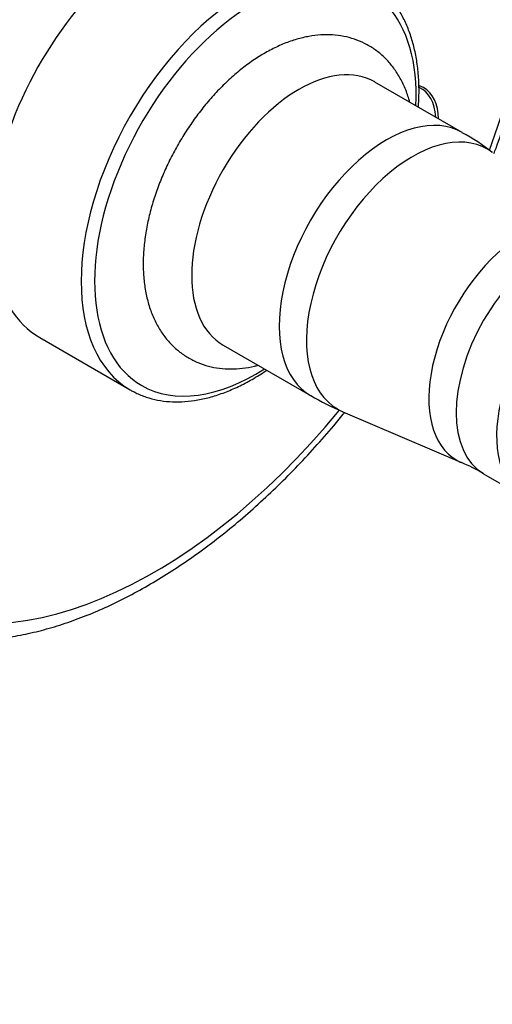
# Model space of a CAD drawing. Units: millimetres. Extents: x 0 to 1478, y 0 to 1758.
# Drawn here: x 1177 to 1227, y 388 to 491 of the extents above; entities that cross this region are included whole.
import ezdxf
from ezdxf import colors
from ezdxf.entities.mleader import LeaderData, LeaderLine
from ezdxf.math import Vec2, Vec3

# ---------------------------------------------------------------- set-up
doc = ezdxf.new("R2010")
doc.units = ezdxf.units.MM
doc.layers.add('DV7_Défaut', color=7, linetype='Continuous')
doc.layers.add('Défaut', color=7, linetype='Continuous')

# ---------------------------------------------------------------- blocks, each defined once
blk = doc.blocks.new('_DOT')
at = {"color": 0}
blk.add_line((0, 0), (-1, 0), dxfattribs=at)
at = {"color": 0, "const_width": 0.333}
blk.add_lwpolyline([(-0.1665, 0, 1), (0.1665, 0, 1)], format="xyb", close=True, dxfattribs=at)
blk = doc.blocks.new('SE6')
at = {"layer": 'DV7_Défaut', "color": 7, "linetype": 'Continuous'}
for p, q in [((1224.08, 479.51), (1214.85, 484.83)), ((1219.76, 484.14), (1219.5, 484.29)), ((1179.51, 457.9), (1189.05, 452.39)), ((1198.85, 457.12), (1208.08, 451.79)), ((1211.49, 450.09), (1224, 444.73)), ((1226.34, 443.56), (1230.61, 441.09))]:
    blk.add_line(p, q, dxfattribs=at)
for centre, radius, start, end in [((1214.01, 460.78), 21.25, 51.439, 61.7314), ((1221.7, 474.48), 26.44, 239.0301, 247.3079), ((1219.19, 432.27), 13.35, 57.6969, 68.8869)]:
    blk.add_arc(centre, radius, start, end, dxfattribs=at)
for centre, major_axis, start_param, end_param in [((1187.41, 482.2), (30, 51.96), 0, 3.141593), ((1189.53, 480.98), (30, 51.96), 0, 3.141593), ((1191.65, 479.75), (-28.5, -49.36), 1.852397, 6.283185), ((1192.01, 479.55), (-12.5, -21.65), 3.918251, 6.283185), ((1201.55, 474.04), (-12.5, -21.65), 3.141593, 6.283185), ((1202.26, 473.63), (-12, -20.78), 2.300524, 6.283185), ((1206.85, 470.98), (-8, -13.86), 3.141593, 6.283185), ((1216.15, 477.57), (3.85, 6.67), 0, 0.120306), ((1216.01, 477.65), (-3.75, -6.5), 2.423353, 3.195735), ((1216.15, 477.57), (3.85, 6.67), 5.53571, 6.283185), ((1216.08, 465.65), (-8, -13.86), 3.141548, 6.283185), ((1218.83, 464.07), (-7.91, -13.69), 3.07258, 6.283185), ((1230.59, 457.27), (-7.09, -12.29), 3.072317, 6.283185), ((1233.34, 455.69), (-7, -12.12), 3.141593, 6.283185), ((1237.61, 453.22), (-7, -12.12), 3.05124, 6.283185), ((1202.26, 473.63), (-12, -20.78), 0, 0.841069), ((1201.55, 474.04), (-12.5, -21.65), 0, 0.023962), ((1216.08, 465.65), (-8, -13.86), 0, 0.000019), ((1218.83, 464.07), (-7.91, -13.69), 0, 0.069013), ((1191.65, 479.75), (-28.5, -49.36), 0, 1.28927), ((1230.59, 457.27), (-7.09, -12.29), 0, 0.069308)]:
    blk.add_ellipse(centre, major_axis=major_axis, ratio=0.57735, start_param=start_param, end_param=end_param, dxfattribs=at)
for points, knots in [([(1227.43, 477.29), (1227.5, 477.48), (1227.94, 478.63), (1228.68, 480.73), (1229.59, 483.59), (1230.4, 486.45), (1231.09, 489.29), (1231.67, 492.11), (1232.14, 494.9), (1232.49, 497.66), (1232.73, 500.38), (1232.84, 503.05), (1232.84, 505.66), (1232.71, 508.21), (1232.47, 510.69), (1232.1, 513.08), (1231.61, 515.4), (1231, 517.62), (1230.27, 519.74), (1229.42, 521.75), (1228.46, 523.65), (1227.39, 525.43), (1226.22, 527.08), (1224.94, 528.61), (1223.56, 529.99), (1222.11, 531.23), (1220.74, 532.23), (1219.92, 532.7), (1219.56, 532.9)], [0, 0, 0, 0, 0.008229, 0.048776, 0.089342, 0.129931, 0.170545, 0.211187, 0.251859, 0.292562, 0.333297, 0.374061, 0.414851, 0.45566, 0.496476, 0.537281, 0.57805, 0.618755, 0.659361, 0.69983, 0.740121, 0.780195, 0.820025, 0.859597, 0.898914, 0.938002, 0.976908, 1, 1, 1, 1]), ([(1219.47, 482.18), (1219.49, 482.61), (1219.54, 483.6), (1219.51, 485.12), (1219.36, 486.71), (1219.08, 488.23), (1218.69, 489.65), (1218.18, 490.97), (1217.56, 492.18), (1216.83, 493.27), (1216, 494.22), (1215.11, 495.01), (1214.52, 495.39), (1214.21, 495.58)], [0, 0, 0, 0, 0.070241, 0.165858, 0.261538, 0.357209, 0.452763, 0.548055, 0.642902, 0.737118, 0.83057, 0.923243, 1, 1, 1, 1]), ([(1218.55, 482.72), (1218.5, 482.88), (1218.33, 483.48), (1217.95, 484.47), (1217.33, 485.64), (1216.59, 486.68), (1215.75, 487.58), (1214.81, 488.32), (1213.8, 488.92), (1212.71, 489.37), (1211.58, 489.67), (1210.39, 489.82), (1209.17, 489.81), (1207.9, 489.66), (1206.61, 489.36), (1205.29, 488.9), (1203.97, 488.29), (1202.65, 487.54), (1201.35, 486.65), (1200.08, 485.63), (1198.86, 484.51), (1197.69, 483.28), (1196.58, 481.96), (1195.54, 480.56), (1194.58, 479.09), (1193.7, 477.57), (1192.91, 476), (1192.21, 474.4), (1191.63, 472.78), (1191.14, 471.16), (1190.78, 469.53), (1190.53, 467.93), (1190.43, 466.61), (1190.42, 465.92), (1190.42, 465.67)], [0, 0, 0, 0, 0.0114558, 0.0449539, 0.0777869, 0.1097882, 0.1409362, 0.1713551, 0.2012733, 0.2309723, 0.26066, 0.2906195, 0.3210971, 0.3522625, 0.3841783, 0.4167861, 0.4499281, 0.4834031, 0.5170271, 0.5506431, 0.5841877, 0.6176412, 0.6510079, 0.6843053, 0.7175579, 0.7507938, 0.7840428, 0.8173256, 0.8506733, 0.8841167, 0.9176846, 0.9514001, 0.9852746, 1, 1, 1, 1]), ([(1190.42, 465.67), (1190.42, 465.37), (1190.43, 464.63), (1190.56, 463.34), (1190.83, 461.92), (1191.25, 460.58), (1191.8, 459.35), (1192.48, 458.24), (1193.27, 457.27), (1194.16, 456.45), (1195.14, 455.77), (1196.19, 455.25), (1197.3, 454.87), (1198.46, 454.65), (1199.66, 454.57), (1200.91, 454.65), (1201.87, 454.82), (1202.41, 454.95), (1202.53, 454.98)], [0, 0, 0, 0, 0.038989, 0.111595, 0.184189, 0.256172, 0.327, 0.396205, 0.463571, 0.52921, 0.59351, 0.657023, 0.72029, 0.783824, 0.848208, 0.913898, 0.981151, 1, 1, 1, 1]), ([(1189.39, 452.23), (1189.57, 452.13), (1190.05, 451.86), (1191.03, 451.52), (1192.23, 451.24), (1193.5, 451.11), (1194.82, 451.14), (1196.19, 451.31), (1197.59, 451.63), (1199.02, 452.11), (1200.47, 452.72), (1201.92, 453.48), (1202.92, 454.1), (1203.43, 454.44), (1203.46, 454.46)], [0, 0, 0, 0, 0.043162, 0.136059, 0.229133, 0.322705, 0.41697, 0.511973, 0.607634, 0.703798, 0.800294, 0.896975, 0.993727, 1, 1, 1, 1]), ([(1159.61, 428.99), (1159.8, 428.88), (1160.48, 428.47), (1161.85, 427.83), (1163.61, 427.15), (1165.47, 426.62), (1167.38, 426.24), (1169.35, 426.01), (1171.38, 425.92), (1173.46, 425.99), (1175.59, 426.21), (1177.75, 426.58), (1179.95, 427.1), (1182.17, 427.77), (1184.42, 428.59), (1186.68, 429.56), (1188.94, 430.67), (1191.2, 431.92), (1193.46, 433.3), (1195.7, 434.81), (1197.92, 436.45), (1200.12, 438.2), (1202.28, 440.08), (1204.41, 442.06), (1206.5, 444.14), (1208.55, 446.33), (1210.26, 448.29), (1211.3, 449.54), (1211.68, 450)], [0, 0, 0, 0, 0.012638, 0.051405, 0.09018, 0.129035, 0.168035, 0.207233, 0.246663, 0.286339, 0.326254, 0.36639, 0.406714, 0.44719, 0.487782, 0.528455, 0.569178, 0.609929, 0.650686, 0.691435, 0.732167, 0.772878, 0.813564, 0.854225, 0.894862, 0.935475, 0.976068, 1, 1, 1, 1])]:
    blk.add_open_spline(points, degree=3, knots=knots, dxfattribs=at)

msp = doc.modelspace()

# ---------------------------------------------------------------- block references
at = {"layer": 'Défaut'}
msp.add_blockref('SE6', (0, 0), dxfattribs=at)

# ---------------------------------------------------------------- leaders
at = {"layer": 'Défaut', "color": 7, "linetype": 'Continuous'}
ml = msp.add_multileader_mtext('Standard', dxfattribs=at)
ml.set_content('{\\pxsm0.9;\\fSolid Edge ISO|b1||i0||c0|p34;\\W1.;11/10/2017\\P}', color=256)
ml.set_leader_properties()
ml.set_arrow_properties(name='DOT')
ml.build(insert=Vec2(0, 0))
ml.multileader.update_dxf_attribs({"leader_type": 0, "dogleg_length": 0, "arrow_head_size": 12})
ctx = ml.context
ctx.base_point, ctx.char_height, ctx.arrow_head_size, ctx.landing_gap_size = Vec3(1390.41, 1750.71), 12, 12, 4.2
notes = []
notes.append((ctx, [(0, (0, 0, 0), (0, 0), (1, 0), 1, [])]))
ctx.mtext.insert = Vec3(1392.41, 1756.83)
for ctx, leaders in notes:
    for number, flags, end, landing, length, lines in leaders:
        leader = LeaderData()
        leader.index, (leader.has_last_leader_line, leader.has_dogleg_vector, leader.attachment_direction) = number, flags
        leader.last_leader_point, leader.dogleg_vector, leader.dogleg_length = Vec3(end), Vec3(landing), length
        for number, points, colour, breaks in lines:
            line = LeaderLine()
            line.index, line.vertices, line.color, line.breaks = number, Vec3.list(points), colors.encode_raw_color(colour), breaks
            leader.lines.append(line)
        ctx.leaders.append(leader)

doc.saveas('drawing.dxf')
